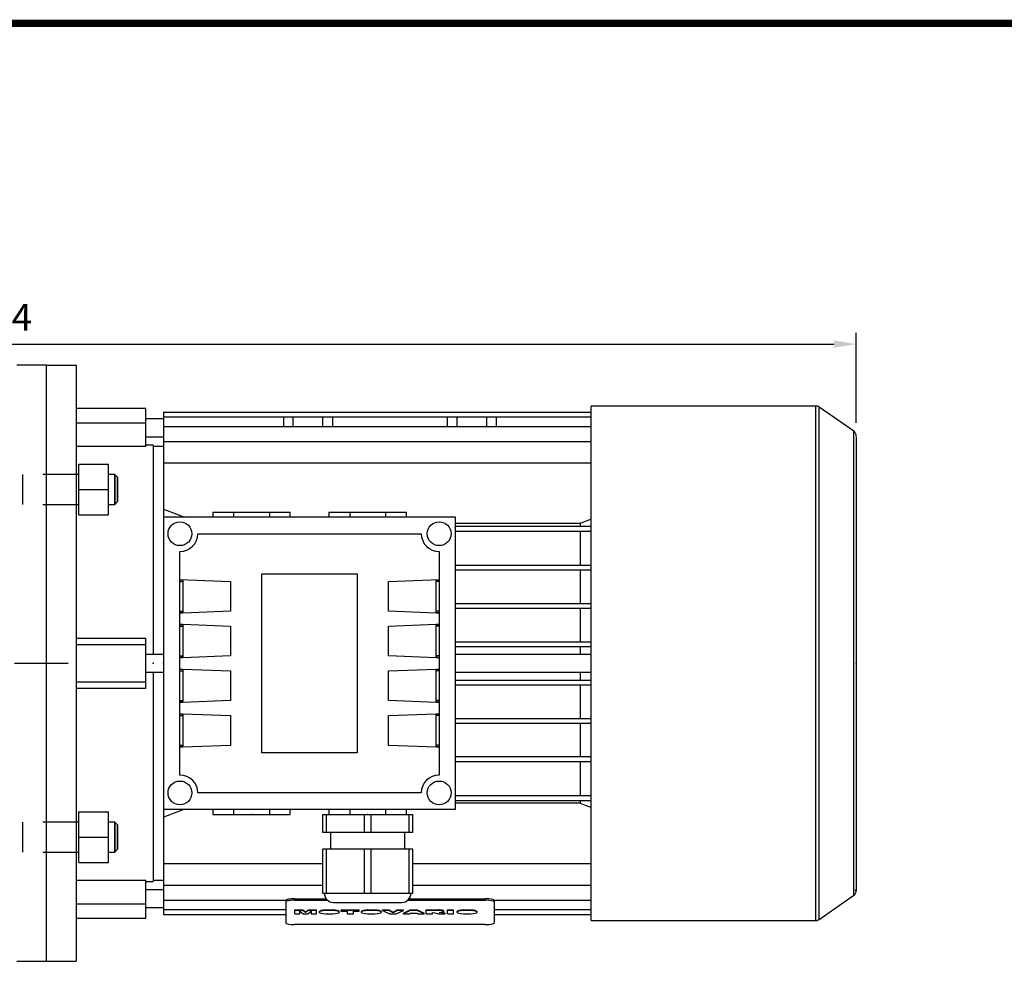
# Model space of a CAD drawing. Extents: x -1117 to 57, y -96 to 740.
# Drawn here: x -702 to -372, y 404 to 724 of the extents above; entities that cross this region are included whole.
import ezdxf
from ezdxf import colors
from ezdxf.entities.mleader import LeaderData, LeaderLine
from ezdxf.math import Vec2, Vec3

# ---------------------------------------------------------------- set-up
doc = ezdxf.new("R2010")
doc.units = 0
doc.header["$MEASUREMENT"] = 0
doc.linetypes.add('CENTER', pattern=[50.8, 31.75, -6.35, 6.35, -6.35])
doc.layers.add('CENTER', color=1, linetype='CENTER')
doc.styles.add('MX_NOTE_STANDARD', font='txt.shx', dxfattribs={"height": 3.15, "bigfont": 'extfont.shx'})
doc.dimstyles.new('MXDIMSTYLE', dxfattribs={"dimtxt": 3.15, "dimasz": 2.5, "dimexe": 1.5, "dimexo": 1, "dimgap": 1, "dimtad": 1, "dimdec": 4, "dimdsep": 46, "dimtxsty": 'MX_NOTE_STANDARD', "dimcen": 2.5, "dimadec": 0, "dimazin": 0, "dimtfac": 1, "dimtdec": 4, "dimtmove": 2, "dimatfit": 3, "dimfxl": 0, "dimtolj": 1, "dimarcsym": 0})

# ---------------------------------------------------------------- blocks, each defined once
blk = doc.blocks.new('BLOCK')
at = {"linetype": 'Continuous', "const_width": 2.38, "flags": 128}
blk.add_lwpolyline([(-1153.45, 778.01), (-1153.45, 17.66), (-86.1, 17.66), (-86.1, 778.01)], close=True, dxfattribs=at)
blk = doc.blocks.new('*D23')
at = {"color": 3, "lineweight": -2}
for p, q in [((-995.12, 526.64), (-995.12, 619.02)), ((-421.32, 588.86), (-421.32, 619.02)), ((-987.62, 615.27), (-428.82, 615.27))]:
    blk.add_line(p, q, dxfattribs=at)
at = {"color": 3}
for points in [[(-987.62, 616.52), (-987.62, 614.02), (-995.12, 615.27)], [(-428.82, 616.52), (-428.82, 614.02), (-421.32, 615.27)]]:
    blk.add_solid(points, dxfattribs=at)
at = {"layer": 'DEFPOINTS', "color": 0}
for p in [(-421.32, 615.27), (-421.32, 584.36), (-995.12, 522.14)]:
    blk.add_point(p, dxfattribs=at)
at = {"color": 3, "insert": (-708.22, 624.27), "char_height": 9, "attachment_point": 5}
blk.add_mtext('\\A1;574', dxfattribs=at)

msp = doc.modelspace()

# ---------------------------------------------------------------- linework, layer by layer
for p, q in [((-693.12, 608.14), (-703.12, 608.14)), ((-693.12, 408.14), (-693.12, 608.14)), ((-701.12, 561.48), (-701.12, 571.48)), ((-701.12, 444.81), (-701.12, 454.81)), ((-703.12, 408.14), (-693.12, 408.14))]:
    msp.add_line(p, q)
at = {"color": 7, "linetype": 'Continuous'}
for p, q in [((-693.12, 608.14), (-683.12, 608.14)), ((-682.32, 574.98), (-672.32, 574.98)), ((-682.32, 557.98), (-682.32, 574.98)), ((-672.32, 557.98), (-672.32, 574.98)), ((-682.32, 571.48), (-694.32, 571.48)), ((-670.24, 571.48), (-672.32, 571.48)), ((-669.32, 570.56), (-670.24, 571.48)), ((-670.24, 561.48), (-670.24, 571.48)), ((-669.32, 562.4), (-669.32, 570.56)), ((-682.32, 566.48), (-672.32, 566.48)), ((-670.24, 561.48), (-669.32, 562.4)), ((-694.32, 561.48), (-682.32, 561.48)), ((-672.32, 561.48), (-670.24, 561.48)), ((-682.32, 557.98), (-672.32, 557.98)), ((-682.32, 458.31), (-672.32, 458.31)), ((-682.32, 441.31), (-682.32, 458.31)), ((-672.32, 441.31), (-672.32, 458.31)), ((-682.32, 454.81), (-694.32, 454.81)), ((-670.24, 454.81), (-672.32, 454.81)), ((-669.32, 453.89), (-670.24, 454.81)), ((-670.24, 444.81), (-670.24, 454.81)), ((-669.32, 445.73), (-669.32, 453.89)), ((-682.32, 449.81), (-672.32, 449.81)), ((-694.32, 444.81), (-682.32, 444.81)), ((-672.32, 444.81), (-670.24, 444.81)), ((-670.24, 444.81), (-669.32, 445.73)), ((-682.32, 441.31), (-672.32, 441.31))]:
    msp.add_line(p, q, dxfattribs=at)
at = {"color": 7}
for p, q in [((-683.12, 608.14), (-683.12, 408.14)), ((-659.82, 593.64), (-683.12, 593.64)), ((-659.82, 580.91), (-659.82, 593.64)), ((-653.82, 592.4), (-510.32, 592.4)), ((-653.82, 592.4), (-653.82, 557.14)), ((-434.93, 594.49), (-510.32, 594.49)), ((-510.32, 421.79), (-510.32, 594.49)), ((-434.93, 421.79), (-434.93, 594.49)), ((-422.17, 586), (-433.78, 594.13)), ((-433.78, 422.16), (-433.78, 594.13)), ((-683.12, 588.83), (-659.82, 588.83)), ((-653.82, 590.14), (-659.82, 590.14)), ((-510.32, 590.79), (-653.82, 590.79)), ((-613.51, 587.58), (-613.51, 590.79)), ((-610.32, 587.58), (-610.32, 590.79)), ((-600.32, 587.58), (-600.32, 590.79)), ((-597.13, 590.79), (-597.13, 587.58)), ((-558.51, 587.58), (-558.51, 590.79)), ((-555.32, 587.58), (-555.32, 590.79)), ((-545.32, 587.58), (-545.32, 590.79)), ((-542.13, 590.79), (-542.13, 587.58)), ((-653.82, 587.58), (-510.32, 587.58)), ((-422.17, 430.29), (-422.17, 586)), ((-659.82, 584.14), (-653.82, 584.14)), ((-653.82, 582.58), (-510.32, 582.58)), ((-659.82, 580.91), (-683.12, 580.91)), ((-657.32, 581.39), (-659.82, 581.39)), ((-657.32, 581.39), (-657.32, 511.15)), ((-653.82, 580.89), (-657.32, 580.89)), ((-653.82, 575.37), (-510.32, 575.37)), ((-682.32, 574.98), (-672.32, 574.98)), ((-682.32, 557.98), (-682.32, 574.98)), ((-672.32, 557.98), (-672.32, 574.98)), ((-682.32, 571.48), (-683.12, 571.48)), ((-670.24, 571.48), (-672.32, 571.48)), ((-669.32, 570.56), (-670.24, 571.48)), ((-670.24, 571.48), (-670.24, 561.48)), ((-669.32, 570.56), (-669.32, 562.4)), ((-682.32, 566.48), (-672.32, 566.48)), ((-670.24, 561.48), (-669.32, 562.4)), ((-683.12, 561.48), (-682.32, 561.48)), ((-672.32, 561.48), (-670.24, 561.48)), ((-637.32, 558.89), (-637.32, 557.14)), ((-637.32, 558.89), (-611.32, 558.89)), ((-630.32, 558.89), (-630.32, 557.14)), ((-618.32, 558.89), (-618.32, 557.14)), ((-611.32, 557.14), (-611.32, 558.89)), ((-598.32, 558.89), (-598.32, 557.14)), ((-598.32, 558.89), (-572.32, 558.89)), ((-591.32, 558.89), (-591.32, 557.14)), ((-579.32, 558.89), (-579.32, 557.14)), ((-572.32, 557.14), (-572.32, 558.89)), ((-682.32, 557.98), (-672.32, 557.98)), ((-653.82, 557.14), (-653.82, 459.14)), ((-555.82, 557.14), (-653.82, 557.14)), ((-555.82, 459.14), (-555.82, 557.14)), ((-555.82, 555.14), (-513.95, 555.14)), ((-555.82, 554.14), (-510.32, 554.14)), ((-555.82, 552.54), (-510.32, 552.54)), ((-513.95, 555.14), (-513.95, 554.14)), ((-513.95, 552.54), (-513.95, 541.07)), ((-642.32, 551.64), (-567.32, 551.64)), ((-648.32, 470.64), (-648.32, 545.64)), ((-561.32, 545.64), (-561.32, 470.64)), ((-555.82, 541.07), (-510.32, 541.07)), ((-555.82, 539.47), (-510.32, 539.47)), ((-513.95, 539.47), (-513.95, 528.22)), ((-648.32, 536.27), (-631.32, 535.61)), ((-648.32, 536.18), (-647.32, 536.18)), ((-648.32, 535.64), (-647.32, 535.64)), ((-647.32, 536.18), (-647.32, 525.11)), ((-631.32, 535.61), (-631.32, 525.61)), ((-620.82, 478.14), (-620.82, 538.14)), ((-620.82, 538.14), (-588.82, 538.14)), ((-588.82, 538.14), (-588.82, 478.14)), ((-578.32, 535.61), (-561.32, 536.27)), ((-578.32, 525.61), (-578.32, 535.61)), ((-562.32, 536.18), (-561.32, 536.18)), ((-562.32, 525.11), (-562.32, 536.18)), ((-561.32, 535.64), (-562.32, 535.64)), ((-648.32, 525.64), (-647.32, 525.64)), ((-631.32, 525.61), (-647.32, 525)), ((-562.32, 525), (-578.32, 525.61)), ((-561.32, 525.64), (-562.32, 525.64)), ((-555.82, 528.22), (-510.32, 528.22)), ((-555.82, 526.62), (-510.32, 526.62)), ((-513.95, 526.62), (-513.95, 515.37)), ((-647.32, 525.11), (-648.32, 525.11)), ((-647.32, 525), (-648.32, 525)), ((-561.32, 525.11), (-562.32, 525.11)), ((-561.32, 525), (-562.32, 525)), ((-648.32, 521.23), (-647.32, 521.23)), ((-648.32, 521.18), (-647.32, 521.18)), ((-648.32, 520.64), (-647.32, 520.64)), ((-647.32, 521.23), (-631.32, 520.61)), ((-647.32, 521.18), (-647.32, 510.11)), ((-631.32, 520.61), (-631.32, 510.61)), ((-578.32, 520.61), (-562.32, 521.23)), ((-578.32, 510.61), (-578.32, 520.61)), ((-562.32, 521.23), (-561.32, 521.23)), ((-562.32, 521.18), (-561.32, 521.18)), ((-562.32, 510.11), (-562.32, 521.18)), ((-561.32, 520.64), (-562.32, 520.64)), ((-683.12, 516.54), (-659.82, 516.54)), ((-659.82, 499.74), (-659.82, 516.54)), ((-683.12, 514.42), (-659.82, 514.42)), ((-555.82, 515.37), (-510.32, 515.37)), ((-555.82, 513.77), (-510.32, 513.77)), ((-513.95, 513.77), (-513.95, 511.15)), ((-653.82, 511.14), (-659.82, 511.14)), ((-648.32, 510.64), (-647.32, 510.64)), ((-647.32, 510.11), (-648.32, 510.11)), ((-647.32, 510), (-648.32, 510)), ((-631.32, 510.61), (-647.32, 510)), ((-562.32, 510), (-578.32, 510.61)), ((-561.32, 510.64), (-562.32, 510.64)), ((-561.32, 510.11), (-562.32, 510.11)), ((-561.32, 510), (-562.32, 510)), ((-510.32, 511.14), (-555.82, 511.14)), ((-648.32, 506.23), (-647.32, 506.23)), ((-648.32, 506.18), (-647.32, 506.18)), ((-647.32, 506.23), (-631.32, 505.61)), ((-647.32, 506.18), (-647.32, 495.11)), ((-578.32, 505.61), (-562.32, 506.23)), ((-562.32, 506.23), (-561.32, 506.23)), ((-562.32, 506.18), (-561.32, 506.18)), ((-562.32, 495.11), (-562.32, 506.18)), ((-659.82, 505.14), (-653.82, 505.14)), ((-657.32, 505.14), (-657.32, 434.89)), ((-648.32, 505.64), (-647.32, 505.64)), ((-631.32, 505.61), (-631.32, 495.61)), ((-578.32, 495.61), (-578.32, 505.61)), ((-561.32, 505.64), (-562.32, 505.64)), ((-555.82, 505.14), (-510.32, 505.14)), ((-555.82, 502.52), (-510.32, 502.52)), ((-513.95, 505.14), (-513.95, 502.52)), ((-683.12, 501.87), (-659.82, 501.87)), ((-659.82, 499.74), (-683.12, 499.74)), ((-555.82, 500.92), (-510.32, 500.92)), ((-513.95, 500.92), (-513.95, 489.67)), ((-648.32, 495.64), (-647.32, 495.64)), ((-647.32, 495.11), (-648.32, 495.11)), ((-647.32, 495), (-648.32, 495)), ((-631.32, 495.61), (-647.32, 495)), ((-562.32, 495), (-578.32, 495.61)), ((-561.32, 495.64), (-562.32, 495.64)), ((-561.32, 495.11), (-562.32, 495.11)), ((-561.32, 495), (-562.32, 495)), ((-648.32, 491.23), (-647.32, 491.23)), ((-648.32, 491.18), (-647.32, 491.18)), ((-648.32, 490.64), (-647.32, 490.64)), ((-647.32, 491.23), (-631.32, 490.61)), ((-647.32, 491.18), (-647.32, 480.11)), ((-631.32, 490.61), (-631.32, 480.61)), ((-578.32, 490.61), (-562.32, 491.23)), ((-578.32, 480.61), (-578.32, 490.61)), ((-562.32, 491.23), (-561.32, 491.23)), ((-562.32, 491.18), (-561.32, 491.18)), ((-562.32, 480.11), (-562.32, 491.18)), ((-561.32, 490.64), (-562.32, 490.64)), ((-555.82, 489.67), (-510.32, 489.67)), ((-555.82, 488.07), (-510.32, 488.07)), ((-513.95, 488.07), (-513.95, 476.82)), ((-648.32, 480.64), (-647.32, 480.64)), ((-647.32, 480.11), (-648.32, 480.11)), ((-647.32, 480), (-648.32, 480)), ((-631.32, 480.61), (-647.32, 480)), ((-562.32, 480), (-578.32, 480.61)), ((-561.32, 480.64), (-562.32, 480.64)), ((-561.32, 480.11), (-562.32, 480.11)), ((-561.32, 480), (-562.32, 480)), ((-588.82, 478.14), (-620.82, 478.14)), ((-555.82, 476.82), (-510.32, 476.82)), ((-555.82, 475.22), (-510.32, 475.22)), ((-513.95, 475.22), (-513.95, 463.74)), ((-567.32, 464.64), (-642.32, 464.64)), ((-555.82, 463.74), (-510.32, 463.74)), ((-555.82, 462.14), (-510.32, 462.14)), ((-513.95, 461.15), (-555.82, 461.15)), ((-513.95, 462.14), (-513.95, 461.15)), ((-682.32, 458.31), (-672.32, 458.31)), ((-682.32, 441.31), (-682.32, 458.31)), ((-672.32, 441.31), (-672.32, 458.31)), ((-653.82, 459.14), (-555.82, 459.14)), ((-653.82, 459.14), (-653.82, 423.89)), ((-637.32, 459.14), (-637.32, 457.39)), ((-637.32, 457.39), (-611.32, 457.39)), ((-630.32, 459.14), (-630.32, 457.39)), ((-618.32, 459.14), (-618.32, 457.39)), ((-611.32, 457.39), (-611.32, 459.14)), ((-600.32, 451.39), (-600.32, 457.39)), ((-600.32, 457.39), (-570.32, 457.39)), ((-599.25, 457.39), (-599.25, 451.39)), ((-598.32, 459.14), (-598.32, 457.39)), ((-591.32, 459.14), (-591.32, 457.39)), ((-591.32, 457.39), (-579.32, 457.39)), ((-586.4, 451.39), (-586.4, 457.39)), ((-584.25, 457.39), (-584.25, 451.39)), ((-579.32, 459.14), (-579.32, 457.39)), ((-572.32, 457.39), (-572.32, 459.14)), ((-571.4, 451.39), (-571.4, 457.39)), ((-570.32, 457.39), (-570.32, 451.39)), ((-682.32, 454.81), (-683.12, 454.81)), ((-670.24, 454.81), (-672.32, 454.81)), ((-669.32, 453.89), (-670.24, 454.81)), ((-670.24, 454.81), (-670.24, 444.81)), ((-669.32, 453.89), (-669.32, 445.73)), ((-682.32, 449.81), (-672.32, 449.81)), ((-570.32, 451.39), (-600.32, 451.39)), ((-597.82, 451.39), (-597.82, 445.89)), ((-572.82, 445.89), (-572.82, 451.39)), ((-683.12, 444.81), (-682.32, 444.81)), ((-672.32, 444.81), (-670.24, 444.81)), ((-670.24, 444.81), (-669.32, 445.73)), ((-600.32, 430.89), (-600.32, 445.89)), ((-600.32, 445.89), (-570.32, 445.89)), ((-599.25, 445.89), (-599.25, 430.89)), ((-586.4, 430.89), (-586.4, 445.89)), ((-584.25, 445.89), (-584.25, 430.89)), ((-571.4, 430.89), (-571.4, 445.89)), ((-570.32, 445.89), (-570.32, 430.89)), ((-682.32, 441.31), (-672.32, 441.31)), ((-653.82, 440.92), (-600.32, 440.92)), ((-570.32, 440.92), (-510.32, 440.92)), ((-683.12, 435.38), (-659.82, 435.38)), ((-659.82, 422.64), (-659.82, 435.38)), ((-659.82, 434.89), (-657.32, 434.89)), ((-657.32, 435.39), (-653.82, 435.39)), ((-653.82, 433.71), (-600.32, 433.71)), ((-570.32, 433.71), (-510.32, 433.71)), ((-653.82, 432.14), (-659.82, 432.14)), ((-570.32, 430.89), (-600.32, 430.89)), ((-433.78, 422.16), (-422.17, 430.29)), ((-683.12, 427.46), (-659.82, 427.46)), ((-653.82, 428.7), (-612.73, 428.7)), ((-612.82, 428.58), (-612.82, 420.97)), ((-609.82, 429.1), (-609.82, 428.61)), ((-609.82, 429.1), (-599.22, 429.1)), ((-609.82, 428.61), (-598.76, 428.61)), ((-596.82, 427.89), (-573.82, 427.89)), ((-571.88, 428.61), (-545.82, 428.61)), ((-571.42, 429.1), (-545.82, 429.1)), ((-545.82, 429.1), (-545.82, 428.61)), ((-542.91, 428.7), (-510.32, 428.7)), ((-542.82, 428.58), (-542.82, 420.97)), ((-659.82, 426.14), (-653.82, 426.14)), ((-653.82, 425.5), (-612.82, 425.5)), ((-653.82, 423.89), (-612.82, 423.89)), ((-609.78, 425.37), (-607.06, 425.37)), ((-609.78, 424.07), (-609.78, 425.37)), ((-607.06, 425.17), (-609.78, 425.17)), ((-609.78, 424.07), (-608.05, 424.07)), ((-608.05, 424.07), (-608.05, 424.91)), ((-608.05, 424.07), (-608.05, 424.91)), ((-608.05, 424.91), (-606.93, 424.07)), ((-607.06, 425.37), (-606.15, 424.7)), ((-607.06, 425.17), (-607.06, 425.37)), ((-606.15, 424.5), (-607.06, 425.17)), ((-606.93, 424.07), (-605.37, 424.07)), ((-606.15, 424.7), (-605.23, 425.37)), ((-605.23, 425.17), (-606.15, 424.5)), ((-606.15, 424.5), (-606.15, 424.7)), ((-605.37, 424.07), (-604.25, 424.91)), ((-605.23, 425.37), (-602.51, 425.37)), ((-605.23, 425.17), (-605.23, 425.37)), ((-602.51, 425.17), (-605.23, 425.17)), ((-604.25, 424.91), (-604.25, 424.07)), ((-604.25, 424.07), (-602.51, 424.07)), ((-602.51, 424.07), (-602.51, 425.37)), ((-601.56, 424.82), (-601.56, 424.62)), ((-599.34, 424.07), (-597.03, 424.07)), ((-599.3, 425.37), (-597.07, 425.37)), ((-599.3, 425.17), (-599.3, 425.37)), ((-597.07, 425.17), (-599.3, 425.17)), ((-597.07, 425.17), (-597.07, 425.37)), ((-594.81, 424.62), (-594.81, 424.82)), ((-594.16, 425.37), (-588.13, 425.37)), ((-594.16, 424.91), (-594.16, 425.37)), ((-588.13, 425.17), (-594.16, 425.17)), ((-594.16, 424.91), (-592.18, 424.91)), ((-592.18, 424.91), (-592.18, 424.07)), ((-592.18, 424.07), (-590.12, 424.07)), ((-590.12, 424.07), (-590.12, 424.91)), ((-590.12, 424.91), (-588.13, 424.91)), ((-588.13, 424.91), (-588.13, 425.37)), ((-587.47, 424.82), (-587.47, 424.62)), ((-585.24, 424.07), (-582.94, 424.07)), ((-585.21, 425.37), (-582.97, 425.37)), ((-585.21, 425.17), (-585.21, 425.37)), ((-582.97, 425.17), (-585.21, 425.17)), ((-582.97, 425.17), (-582.97, 425.37)), ((-580.71, 424.62), (-580.71, 424.82)), ((-580.36, 425.37), (-578.21, 425.37)), ((-580.36, 425.17), (-580.36, 425.37)), ((-578.21, 425.17), (-580.36, 425.17)), ((-580.36, 425.17), (-577.94, 424.07)), ((-578.21, 425.37), (-576.81, 424.57)), ((-578.21, 425.17), (-578.21, 425.37)), ((-576.81, 424.38), (-578.21, 425.17)), ((-577.94, 424.07), (-575.72, 424.07)), ((-576.81, 424.57), (-575.43, 425.37)), ((-575.43, 425.17), (-576.81, 424.38)), ((-576.81, 424.38), (-576.81, 424.57)), ((-575.72, 424.07), (-573.34, 425.17)), ((-575.43, 425.37), (-573.34, 425.37)), ((-575.43, 425.17), (-575.43, 425.37)), ((-573.34, 425.17), (-575.43, 425.17)), ((-573.34, 425.17), (-573.34, 425.37)), ((-573.34, 424.26), (-571.01, 425.37)), ((-571.01, 425.17), (-573.34, 424.07)), ((-573.34, 424.07), (-573.34, 424.26)), ((-573.34, 424.07), (-571.24, 424.07)), ((-571.24, 424.07), (-570.92, 424.25)), ((-571.01, 425.37), (-568.69, 425.37)), ((-571.01, 425.17), (-571.01, 425.37)), ((-568.69, 425.17), (-571.01, 425.17)), ((-570.92, 424.25), (-568.79, 424.25)), ((-568.79, 424.25), (-568.47, 424.07)), ((-568.69, 425.37), (-566.31, 424.26)), ((-568.69, 425.17), (-568.69, 425.37)), ((-566.31, 424.07), (-568.69, 425.17)), ((-568.47, 424.07), (-566.31, 424.07)), ((-566.31, 424.07), (-566.31, 424.26)), ((-565.65, 425.37), (-561.58, 425.37)), ((-565.65, 424.07), (-565.65, 425.37)), ((-561.58, 425.17), (-565.65, 425.17)), ((-565.65, 424.07), (-563.59, 424.07)), ((-563.59, 424.07), (-563.59, 424.51)), ((-563.59, 424.51), (-562.8, 424.44)), ((-562.8, 424.44), (-561.61, 424.07)), ((-561.61, 424.07), (-559.29, 424.07)), ((-561.58, 425.17), (-561.58, 425.37)), ((-560.43, 424.43), (-561.36, 424.55)), ((-560.43, 424.62), (-559.29, 424.26)), ((-560.43, 424.43), (-560.43, 424.62)), ((-559.29, 424.07), (-560.43, 424.43)), ((-559.78, 424.86), (-559.78, 425.06)), ((-559.29, 424.07), (-559.29, 424.26)), ((-558.55, 425.37), (-556.48, 425.37)), ((-558.55, 424.07), (-558.55, 425.37)), ((-556.48, 425.17), (-558.55, 425.17)), ((-558.55, 424.07), (-556.48, 424.07)), ((-556.48, 424.07), (-556.48, 425.37)), ((-555.35, 424.82), (-555.35, 424.62)), ((-553.12, 424.07), (-550.82, 424.07)), ((-553.09, 425.37), (-550.85, 425.37)), ((-553.09, 425.17), (-553.09, 425.37)), ((-550.85, 425.17), (-553.09, 425.17)), ((-550.85, 425.17), (-550.85, 425.37)), ((-548.59, 424.62), (-548.59, 424.82)), ((-542.82, 425.5), (-510.32, 425.5)), ((-542.82, 423.89), (-510.32, 423.89)), ((-683.12, 422.64), (-659.82, 422.64)), ((-545.82, 420.45), (-609.82, 420.45)), ((-510.32, 421.79), (-434.93, 421.79)), ((-694.32, 408.14), (-683.12, 408.14))]:
    msp.add_line(p, q, dxfattribs=at)
for points in [[(-653.82, 559.83), (-652.62, 559.37), (-650.26, 558.48), (-647.94, 557.58), (-646.79, 557.14)], [(-513.95, 555.14), (-513.35, 555.38), (-512.15, 555.85), (-510.94, 556.33), (-510.33, 556.57)], [(-510.33, 459.72), (-510.94, 459.96), (-512.15, 460.44), (-513.35, 460.91), (-513.95, 461.15)], [(-646.79, 459.15), (-647.94, 458.7), (-650.26, 457.81), (-652.62, 456.91), (-653.82, 456.46)]]:
    msp.add_lwpolyline(points, dxfattribs=at)
for centre in [(-648.32, 551.64), (-561.32, 551.64), (-648.32, 464.64), (-561.32, 464.64)]:
    msp.add_circle(centre, 4, dxfattribs=at)
for centre, radius, start, end in [((-434.93, 592.49), 2, 55, 90), ((-423.32, 584.36), 2, 0, 55), ((-648.32, 551.64), 6, 270, 0), ((-561.32, 551.64), 6, 180, 270), ((-648.32, 464.64), 6, 0, 90), ((-561.32, 464.64), 6, 90, 180), ((-596.82, 430.89), 3, 180, 270), ((-573.82, 430.89), 3, 270, 0), ((-423.32, 431.92), 2, 305, 0), ((-434.93, 423.79), 2, 270, 305)]:
    msp.add_arc(centre, radius, start, end, dxfattribs=at)
for centre, major_axis, start_param, end_param in [((-609.82, 428.58), (3, 0), 1.570796, 3.141593), ((-609.82, 428.09), (3, 0), 1.570796, 3.141593), ((-545.82, 428.58), (3, 0), 0, 1.570796), ((-545.82, 428.09), (3, 0), 0, 1.570796), ((-598.18, 424.62), (-3.38, 0), 5.049911, 7.506152), ((-598.18, 424.82), (3.38, 0), 1.908318, 3.141593), ((-598.18, 424.82), (3.38, 0), 0, 1.233274), ((-598.18, 424.62), (-3.38, 0), 1.918626, 4.374867), ((-584.09, 424.62), (-3.38, 0), 5.049911, 7.506152), ((-584.09, 424.82), (3.38, 0), 1.908318, 3.141593), ((-584.09, 424.82), (3.38, 0), 0, 1.233274), ((-584.09, 424.62), (-3.38, 0), 1.918626, 4.374867), ((-561.57, 425.06), (1.79, 0), 0, 1.572683), ((-561.57, 424.86), (-1.79, 0), 1.688548, 4.714276), ((-551.97, 424.82), (3.38, 0), 1.908318, 3.141593), ((-551.97, 424.62), (-3.38, 0), 5.049911, 7.506152), ((-551.97, 424.82), (3.38, 0), 0, 1.233274), ((-551.97, 424.62), (-3.38, 0), 1.918626, 4.374867), ((-609.82, 420.97), (3, 0), 3.141593, 4.712389), ((-545.82, 420.97), (3, 0), 4.712389, 6.283185)]:
    msp.add_ellipse(centre, major_axis=major_axis, ratio=0.173648, start_param=start_param, end_param=end_param, dxfattribs=at)
at = {"extrusion": (-1, 0, 0)}
msp.add_point((-693.12, 508.14), dxfattribs=at)
at = {"extrusion": (-1, 2.44929e-16, 0)}
for p in [(-657.32, 508.14, -33), (-657.32, 508.14, -33), (-653.82, 508.14, -33), (-653.82, 508.14, 67)]:
    msp.add_point(p, dxfattribs=at)
at = {"extrusion": (1, -2.44929e-16, 0)}
msp.add_point((-421.32, 508.14, -33), dxfattribs=at)
at = {"extrusion": (2.44929e-16, 1, -6.12303e-17)}
for p in [(-624.32, 457.39, 49), (-585.32, 457.39, 49)]:
    msp.add_point(p, dxfattribs=at)
at = {"extrusion": (-2.44929e-16, -1, 6.12303e-17)}
msp.add_point((-585.32, 457.39, 49), dxfattribs=at)
at = {"layer": 'CENTER', "linetype": 'CENTER'}
msp.add_line((-1008.64, 508.14), (-685.81, 508.14), dxfattribs=at)

# ---------------------------------------------------------------- block references
at = {"color": 3, "linetype": 'Continuous', "xscale": 1.054877355666288, "yscale": 1.054877355666288, "zscale": 1.054877355666288}
msp.add_blockref('BLOCK', (130.7, -97.82), dxfattribs=at)

# ---------------------------------------------------------------- dimensions: what is measured, and where the dimension line sits
at = {"color": 3}
dim = msp.add_linear_dim(base=(-421.32, 615.27), p1=(-995.12, 522.14), p2=(-421.32, 584.36), dimstyle='MXDIMSTYLE', override={"dimscale": 1.5, "dimtxt": 6, "dimasz": 5, "dimexe": 2.5, "dimexo": 3, "dimgap": 3, "dimtoh": 1, "dimdec": 0, "dimzin": 9, "dimtxsty": 'Standard', "dimcen": 0, "dimclrd": 3, "dimclre": 3, "dimclrt": 3, "dimtdec": 0, "dimtofl": 0, "dimtmove": 0, "dimtzin": 0}, dxfattribs=at)
dim.commit()
dim.dimension.update_dxf_attribs({"geometry": '*D23', "text_midpoint": (-708.22, 624.27)})

# ---------------------------------------------------------------- leaders
at = {"color": 0}
ml = msp.add_multileader_mtext('Standard', dxfattribs=at)
ml.set_content('')
ml.set_leader_properties()
ml.build(insert=Vec2(0, 0))
ml.multileader.update_dxf_attribs({"text_right_attachment_type": 6, "dogleg_length": 0.36, "arrow_head_size": 0.18})
ctx = ml.context
ctx.base_point, ctx.char_height, ctx.arrow_head_size, ctx.landing_gap_size, ctx.plane_origin = Vec3(-421.86, 432.01), 0.18, 0.18, 0.09, Vec3(-421.32, 584.36)
ctx.right_attachment, ctx.text_align_type = 6, 2
notes = []
notes.append((ctx, [(0, (1, 1, 0), (-421.32, 431.92), (-1, 0), 0.36, [(0, [(-421.32, 584.36)], 0, [])])]))
ctx.mtext.insert, ctx.mtext.alignment, ctx.mtext.flow_direction = Vec3(-421.77, 432.1), 3, 5
for ctx, leaders in notes:
    for number, flags, end, landing, length, lines in leaders:
        leader = LeaderData()
        leader.index, (leader.has_last_leader_line, leader.has_dogleg_vector, leader.attachment_direction) = number, flags
        leader.last_leader_point, leader.dogleg_vector, leader.dogleg_length = Vec3(end), Vec3(landing), length
        for number, points, colour, breaks in lines:
            line = LeaderLine()
            line.index, line.vertices, line.color, line.breaks = number, Vec3.list(points), colors.encode_raw_color(colour), breaks
            leader.lines.append(line)
        ctx.leaders.append(leader)

doc.saveas('drawing.dxf')
